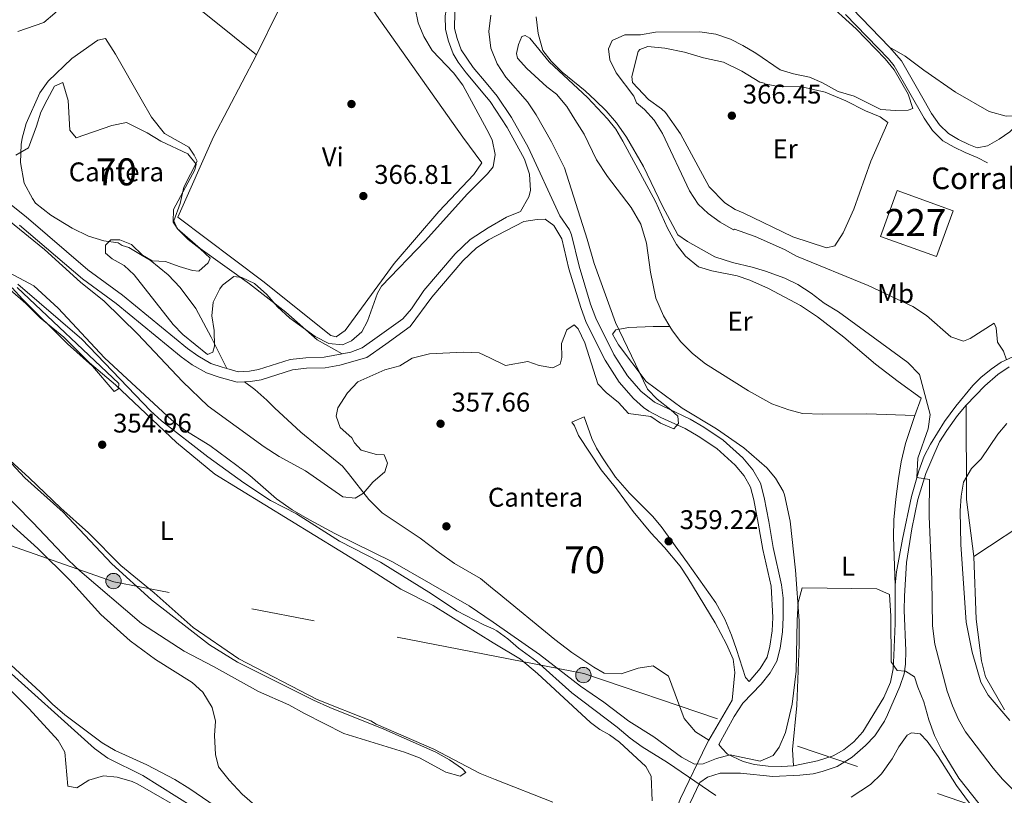
# Model space of a CAD drawing. Extents: x 560059 to 566955, y 696513 to 701201.
# Drawn here: x 565094 to 565459, y 700525 to 700813 of the extents above; entities that cross this region are included whole.
import ezdxf
from ezdxf.enums import TextEntityAlignment as Align

# ---------------------------------------------------------------- set-up
doc = ezdxf.new("R2010")
doc.units = 0
doc.header["$MEASUREMENT"] = 0
doc.linetypes.add('DGN Style 3', pattern=[109.524996, 78.23214, -31.292856])
doc.linetypes.add('DGN Style 7', pattern=[156.46428, 70.40892600000001, -31.292856, 23.469642, -31.292856])
for name, color, linetype in [('Nivel 11', 7, 'Continuous'), ('Nivel 15', 7, 'Continuous'), ('Nivel 17', 7, 'Continuous'), ('Nivel 21', 7, 'Continuous'), ('Nivel 32', 7, 'Continuous'), ('Nivel 36', 7, 'Continuous'), ('Nivel 37', 7, 'Continuous'), ('Nivel 41', 7, 'Continuous'), ('Nivel 44', 7, 'Continuous'), ('Nivel 48', 7, 'Continuous'), ('Nivel 5', 7, 'Continuous'), ('Nivel 52', 7, 'Continuous'), ('Nivel 57', 7, 'Continuous'), ('Nivel 7', 7, 'Continuous')]:
    doc.layers.add(name, color=color, linetype=linetype)
doc.styles.add('Style-arial', font='arial.shx', dxfattribs={"bigfont": 'arialbig.shx'})
doc.styles.add('Style-arialn', font='arialn.shx', dxfattribs={"bigfont": 'arialnbig.shx'})

# ---------------------------------------------------------------- blocks, each defined once
blk = doc.blocks.new('5PERFI_2')
at = {"layer": 'Nivel 17', "linetype": 'Continuous', "lineweight": 0}
h = blk.add_hatch(color=7, dxfattribs=at)
edge = h.paths.add_edge_path()
edge.add_arc((0, 0), 1.559999999766158, 315.0000000018422, 675.0000000018422)
blk = doc.blocks.new('5PATER')
at = {"layer": 'Nivel 7', "linetype": 'Continuous', "lineweight": 0}
h = blk.add_hatch(color=53, dxfattribs=at)
edge = h.paths.add_edge_path()
edge.add_ellipse((0, 0), major_axis=(-1.095731442945027, -1.110710700472634), ratio=0.9994222409660316, start_angle=0, end_angle=360)
blk = doc.blocks.new('5PELE')
at = {"layer": 'Nivel 32', "linetype": 'Continuous', "lineweight": 0}
h = blk.add_hatch(color=9, dxfattribs=at)
edge = h.paths.add_edge_path()
edge.add_arc((-0.0002000001259148121, 0), 2.85, 0, 360)
at = {"layer": 'Nivel 32', "color": 8, "linetype": 'Continuous', "lineweight": 0}
blk.add_circle((-0.0002000001259148121, 0), 2.85, dxfattribs=at)

msp = doc.modelspace()

# ---------------------------------------------------------------- linework, layer by layer
at = {"layer": 'Nivel 11', "color": 142, "linetype": 'DGN Style 3', "lineweight": 13}
for points in [[(565093.8, 700714.6400000001, 354.8), (565117.48, 700694.24, 354.62), (565142.8400000001, 700667.6799999999, 354.62), (565146.9199999999, 700664, 354.62), (565164.1599999999, 700650.72, 354.62), (565177.44, 700641.04, 354.62), (565187.28, 700634.56, 354.62), (565196.9199999999, 700629.6000000001, 354.38), (565212.8400000001, 700619.44, 354.32), (565228.0800000001, 700611.6799999999, 354.29), (565247, 700599.9199999999, 353.84), (565256.3600000001, 700593.6799999999, 353.78), (565266.3600000001, 700588.48, 353.78), (565269.783, 700586.952, 353.567), (565271.2, 700586.3200000001, 353.48), (565275.24, 700583.3600000001, 353.45), (565279.1599999999, 700579.8400000001, 353.48), (565285.9199999999, 700574.8800000001, 353.45), (565298.96, 700563.28, 353.18), (565315.6799999999, 700550.56, 352.82), (565320.6000000001, 700546.48, 352.7), (565324.96, 700543.28, 352.76), (565334.3999999999, 700537.52, 352.7), (565352.28, 700525.28, 352.52)], [(565080.8800000001, 700579.76, 354.47), (565122.165, 700542.7110000001, 353.997), (565127.0800000001, 700539.098, 353.992), (565140.007, 700532.7520000001, 353.832), (565159.0050000001, 700520.8330000001, 353.79), (565173.5519999999, 700509.844, 353.75), (565187.8400000001, 700497.44, 353.63), (565193.04, 700493.8400000001, 353.63), (565197.514, 700491.611, 353.556), (565203.6799999999, 700489.44, 353.55), (565209.8800000001, 700488.0800000001, 353.51), (565217.2, 700487.9199999999, 353.39), (565223.1599999999, 700488.6400000001, 353.35), (565228.02, 700489.814, 353.31), (565233.44, 700493.52, 353.19), (565244.04, 700499.28, 352.79), (565260.24, 700509.6799999999, 352.63), (565265.24, 700512.24, 352.59), (565270.717, 700513.138, 352.632), (565282.24, 700511.76, 352.71), (565289.3600000001, 700510.24, 352.79), (565302.6399999999, 700506.3999999999, 352.75), (565308.1200000001, 700504.3200000001, 352.87), (565313.56, 700502.3200000001, 352.55)]]:
    msp.add_polyline3d(points, dxfattribs=at)
at = {"layer": 'Nivel 15', "color": 1, "linetype": 'Continuous', "lineweight": 0}
msp.add_polyline3d([(565419.3999999999, 700749.28, 370.33), (565440.1200000001, 700741.8400000001, 370.42), (565434.0179999999, 700724.848, 370.21), (565413.298, 700732.287, 370.21), (565419.3999999999, 700749.28, 370.33)], dxfattribs=at)
at = {"layer": 'Nivel 21', "color": 7, "linetype": 'Continuous', "lineweight": 0, "extrusion": (-0.02283514006431257, -0.03913610464163568, 0.9989729334129741), "elevation": -39970.92021994546, "flags": 128}
msp.add_lwpolyline([(135254.9206375803, 889113.9450162835), (135254.9206375803, 889096.840966763)], dxfattribs=at)
at = {"layer": 'Nivel 21', "color": 7, "linetype": 'Continuous', "lineweight": 0}
for points in [[(565290.949, 700842.2749999999, 362.71), (565284.635, 700840.125, 362.122), (565271.527, 700836.382, 362.02), (565266.436, 700834.1240000001, 362.232), (565261.558, 700831.077, 362.2), (565258.4890000001, 700828.146, 362.26), (565256.28, 700825.385, 362.29), (565254.592, 700822.4909999999, 362.38), (565252.369, 700815.9569999999, 362.62), (565252.033, 700813.9880000001, 362.64), (565252.1359999999, 700808.9839999999, 362.65), (565253.2990000001, 700804.6100000001, 362.65), (565255.0120000001, 700799.9240000001, 362.83), (565256.8189999999, 700796.895, 362.918), (565259.814, 700792.892, 362.98), (565267.2919999999, 700783.9580000001, 362.852), (565268.645, 700782.3430000001, 362.83), (565275.0079999999, 700772.6540000001, 362.615), (565281.3999999999, 700760.8800000001, 362.184), (565283.28, 700755.3600000001, 362.14), (565283.6000000001, 700749.28, 361.992)], [(565402.73, 700816.74, 365.714), (565416.632, 700802.3700000001, 365.363), (565421.071, 700797.3230000001, 365.23), (565429.4450000001, 700782.648, 365.347), (565432.186, 700777.8330000001, 365.71), (565435.084, 700773.6499999999, 366.16), (565438.4029999999, 700770.3999999999, 366.34), (565442.112, 700768.26, 366.4), (565445.933, 700766.369, 366.88), (565449.0360000001, 700765.1499999999, 366.88), (565452.9199999999, 700765.8400000001, 366.79), (565457.2, 700768.3999999999, 366.61), (565461.2, 700771.04, 366.28), (565464.5630000001, 700774.6969999999, 365.696), (565469.3999999999, 700782.3999999999, 365.59), (565477.6799999999, 700796.24, 365.86), (565484.0800000001, 700806, 366.31), (565488.9070000001, 700814.7479999999, 365.848)], [(565094.395, 700736.521, 359.76), (565117.696, 700716.5630000001, 360.285), (565130.2, 700707.44, 360.98), (565154.2749999999, 700687.7150000001, 362.891), (565158.3389999999, 700684.8060000001, 363.24), (565163.6000000001, 700681.76, 363.68), (565168.281, 700680.175, 364.447), (565174.96, 700678.3200000001, 364.46), (565177.702, 700678.4469999999, 364.492)], [(565177.702, 700678.4469999999, 364.492), (565179.9539999999, 700678.5530000001, 364.519), (565183.8400000001, 700679.28, 364.58), (565195.48, 700682.96, 364.67), (565200.6799999999, 700683.52, 364.61), (565207.56, 700683.6799999999, 364.55), (565213.04, 700684.6400000001, 364.55), (565223, 700687.52, 364.28), (565230, 700692.3999999999, 364.13), (565239.0800000001, 700698.96, 363.32), (565247.1200000001, 700709.8400000001, 363.26), (565258.548, 700723.2509999999, 363.019), (565263.689, 700728.146, 363.122), (565267.962, 700730.9880000001, 363.169), (565268.04, 700731.04, 363.17), (565281.1200000001, 700737.8400000001, 362.45), (565286.054, 700738.611, 362.192), (565289.0800000001, 700738.72, 362.12), (565292.3200000001, 700736.3200000001, 361.73), (565295.2, 700731.44, 361.61), (565297.8400000001, 700720.3200000001, 361.52), (565302.2110000001, 700705.97, 361.707), (565304.28, 700700.48, 361.73), (565311.24, 700686.48, 361.46), (565316.48, 700678.3999999999, 361.4), (565321.76, 700672.3200000001, 361.28), (565325.4879999999, 700668.9750000001, 361.128), (565327.48, 700667.6000000001, 361.01), (565331.896, 700665.2960000001, 360.508), (565340.9199999999, 700661.192, 359.172), (565345.777, 700658.3570000001, 358.778), (565352.6399999999, 700653.76, 358.52), (565359.48, 700647.6000000001, 358.61), (565362.8, 700643.6799999999, 358.61), (565365.1200000001, 700639.52, 358.7), (565366.3999999999, 700634.8, 359.18), (565368, 700626.0800000001, 358.85), (565369.72, 700616.3999999999, 359.3), (565372.72, 700602.8, 358.16), (565373.3600000001, 700591.2, 357.65), (565373.1200000001, 700586.24, 357.44), (565372.3200000001, 700580.6400000001, 357.17), (565371.24, 700576.56, 357.02), (565368.682, 700572.264, 356.904), (565364.598, 700567.5449999999, 356.831), (565363.28, 700568.96, 357.19), (565359.8800000001, 700579.3600000001, 357.13), (565358.1200000001, 700584.72, 357.58), (565355.56, 700590.56, 357.91), (565352.28, 700596.6400000001, 358.09), (565341.771, 700611.476, 359.155), (565332, 700624.8800000001, 359.08), (565328.781, 700628.7010000001, 359.129), (565320.24, 700637.28, 359.56), (565315.1599999999, 700643.1200000001, 359.29), (565310.24, 700650.3200000001, 358.72), (565308.1200000001, 700653.9199999999, 358.81), (565306.3200000001, 700657.44, 358.33), (565303.52, 700665.52, 358.3), (565298.8800000001, 700663.6000000001, 358.3)], [(565462.548, 700687.828, 365.324), (565457.9199999999, 700685.76, 364.65), (565454.2339999999, 700683.2280000001, 364.226), (565450.3600000001, 700680.0800000001, 363.81), (565447.4909999999, 700677.1599999999, 363.332), (565441.1599999999, 700669.52, 362.16), (565436.983, 700663.7849999999, 361.731), (565431.7379999999, 700655.3929999999, 361.093), (565429.4650000001, 700650.9539999999, 360.72), (565427.395, 700645.561, 360.226), (565424.744, 700635.97, 359.207), (565421.381, 700620.243, 357.71), (565419.1259999999, 700608.129, 356.742), (565418.6799999999, 700603.2, 356.34), (565418.7039999999, 700588.953, 355.928), (565418.2520000001, 700577.1640000001, 355.59), (565417.9210000001, 700572.186, 355.117), (565416.9199999999, 700567.28, 354.78), (565414.4410000001, 700561.6240000001, 354.794), (565406.719, 700548.9029999999, 354.75), (565403.3600000001, 700545.2, 354.78), (565399.72, 700542.1599999999, 354.78), (565395.72, 700540, 354.87), (565389.9199999999, 700538.1599999999, 354.96), (565381.0800000001, 700536.3200000001, 354.99), (565376.612, 700535.967, 354.999), (565371.592, 700536.105, 355.009), (565366.6000000001, 700536.72, 355.02), (565362.3600000001, 700537.8400000001, 355.05), (565356.56, 700540.6400000001, 355.47), (565354.48, 700542.8, 355.59)], [(565349.6740000001, 700545.773, 355.917), (565348.9199999999, 700544.48, 355.85), (565339.24, 700524.1599999999, 355.19), (565337.3859999999, 700519.527, 355.099), (565335.942, 700514.7320000001, 355.011), (565334.5260000001, 700508.038, 354.897), (565334.135, 700499.7990000001, 354.902), (565334.7790000001, 700492.7150000001, 354.922), (565336.756, 700485.78, 354.905), (565338.7010000001, 700481.1780000001, 354.891), (565345.4010000001, 700467.244, 354.875), (565350.0560000001, 700458.413, 354.872), (565364.524, 700435.1980000001, 354.62), (565387.4720000001, 700400.2339999999, 354.457), (565394.7919999999, 700389.2860000001, 354.423), (565400.8300000001, 700381.3130000001, 354.381), (565407.8389999999, 700373.824, 354.289), (565423.48, 700357.8400000001, 353.66), (565433.1599999999, 700347.1200000001, 353.54), (565436.027, 700343.037, 353.585), (565441.3629999999, 700333.4610000001, 353.691), (565442.9199999999, 700330, 353.63)]]:
    msp.add_polyline3d(points, dxfattribs=at)
at = {"layer": 'Nivel 21', "color": 7, "linetype": 'DGN Style 3', "lineweight": 0}
for points in [[(565354.48, 700542.8, 355.59), (565353.3759999999, 700544.166, 355.978), (565359.094, 700554.5249999999, 356.513), (565362.2450000001, 700559.497, 356.692), (565369.038, 700566.5290000001, 356.87), (565372.3829999999, 700570.696, 356.916), (565374.869, 700575.034, 357.02), (565376.1470000001, 700579.862, 357.17), (565377.0050000001, 700585.869, 357.44), (565377.263, 700591.213, 357.65), (565377.148, 700598.344, 357.945), (565376.595, 700603.3300000001, 358.16), (565373.544, 700617.1610000001, 359.3), (565371.8360000001, 700626.7720000001, 358.85), (565370.2050000001, 700635.663, 359.18), (565368.757, 700641.0009999999, 358.7), (565366.02, 700645.9099999999, 358.61), (565362.284, 700650.3200000001, 358.61), (565355.041, 700656.8430000001, 358.52), (565347.8459999999, 700661.663, 358.778), (565342.7139999999, 700664.658, 359.172), (565329.496, 700670.9450000001, 361.01), (565324.544, 700675.0590000001, 361.28), (565319.602, 700680.75, 361.4), (565314.5249999999, 700688.605, 361.462), (565307.858, 700702.0390000001, 361.73), (565305.9029999999, 700707.226, 361.707), (565301.605, 700721.3389999999, 361.52), (565298.8570000001, 700732.913, 361.61), (565298.125, 700734.8019999999, 361.634), (565294.4439999999, 700739.952, 362.12), (565282.7320000001, 700765.371, 362.469), (565276.642, 700776.324, 362.649), (565271.28, 700784.3200000001, 362.83), (565267.226, 700789.1610000001, 362.898), (565262.44, 700794.8800000001, 362.98), (565257.96, 700801.44, 362.83), (565256.44, 700805.6000000001, 362.65), (565255.44, 700809.3600000001, 362.65), (565255.6399999999, 700815.3600000001, 362.62)], [(565400.297, 700814.5260000001, 365.714), (565416.1680000001, 700798.0689999999, 365.31), (565418.3600000001, 700795.44, 365.23), (565424.1200000001, 700785.3600000001, 365.17), (565429.3999999999, 700776.0800000001, 365.71), (565432.56, 700771.52, 366.16), (565436.3999999999, 700767.76, 366.34), (565440.56, 700765.3600000001, 366.4), (565444.6000000001, 700763.3600000001, 366.88), (565449.0800000001, 700761.6000000001, 366.88), (565452.8489999999, 700759.604, 366.7)], [(565171.212, 700683.406, 364.45), (565169.4280000001, 700683.902, 364.447), (565165.217, 700685.328, 363.68), (565160.4550000001, 700688.085, 363.24), (565156.6470000001, 700690.811, 362.891), (565132.5860000001, 700710.5249999999, 360.98), (565119.6470000001, 700720, 360.266), (565096.8770000001, 700739.5279999999, 359.76), (565085.084, 700748.908, 359.75)], [(565283.6000000001, 700749.28, 361.992), (565282.96, 700747.04, 362.008), (565279.8870000001, 700741.5930000001, 362.45), (565274.6950000001, 700739.4040000001, 362.726), (565267.905, 700735.4580000001, 363.06), (565261.246, 700731.203, 363.122), (565255.712, 700725.9340000001, 363.019), (565244.064, 700712.2650000001, 363.26), (565239.5619999999, 700705.4950000001, 363.286), (565236.3049999999, 700701.764, 363.32), (565227.743, 700695.5789999999, 364.13), (565221.298, 700691.0860000001, 364.28), (565217.1030000001, 700689.423, 364.42), (565213.831, 700688.8119999999, 364.462)], [(565213.831, 700688.8119999999, 364.462), (565207.176, 700687.5700000001, 364.55), (565200.425, 700687.413, 364.61), (565194.675, 700686.794, 364.67), (565182.8899999999, 700683.068, 364.58), (565179.5020000001, 700682.4340000001, 364.519), (565175.4010000001, 700682.243, 364.46), (565171.212, 700683.406, 364.45)], [(565460.8800000001, 700684, 364.75), (565456.7490000001, 700681.1529999999, 364.203), (565451.9199999999, 700677.04, 363.52), (565444.967, 700669.7960000001, 363.109), (565441.7760000001, 700666.004, 362.815), (565437.76, 700660.48, 361.48), (565435.165, 700656.2450000001, 360.885), (565432.977, 700651.5020000001, 360.126), (565430.04, 700644.48, 359.86), (565427.0560000001, 700634.959, 359.048), (565424.8049999999, 700624.041, 358.282), (565422.943, 700611.5519999999, 357.286), (565422.128, 700599.115, 356.271), (565422.04, 700593.9199999999, 356.08), (565422.6799999999, 700578.8800000001, 355.33), (565422.5320000001, 700573.8910000001, 355.356), (565421.96, 700570.3999999999, 355.39), (565420.4299999999, 700565.612, 355.431), (565415.8899999999, 700555.21, 355.408), (565414.6799999999, 700552.8, 355.36), (565411.1599999999, 700547.44, 355.33), (565407.719, 700543.814, 355.188), (565402.72, 700539.52, 355.18), (565397.24, 700536.0800000001, 355.06), (565391.6799999999, 700534.1599999999, 355.03), (565388.3200000001, 700533.3600000001, 354.88), (565383.3459999999, 700532.7890000001, 354.873), (565373.4369999999, 700532.2760000001, 355.091), (565361.3600000001, 700533.6000000001, 355.15), (565353.9199999999, 700533.6000000001, 355.18), (565349.149, 700532.101, 355.025), (565346.283, 700530.041, 355.672), (565342.8130000001, 700522.595, 355.19)], [(565298.8800000001, 700663.6000000001, 358.3), (565299.96, 700662.1599999999, 358.39), (565301.3999999999, 700658.6400000001, 358.39), (565309.8, 700645.8400000001, 358.81), (565315.48, 700638.8, 359.02), (565321.6000000001, 700630.3999999999, 358.93), (565328.1599999999, 700622.56, 358.81), (565333.24, 700617.1200000001, 359.17), (565339.04, 700610.24, 359.14), (565341.96, 700605.8400000001, 359.14), (565352.0800000001, 700589.28, 358.24), (565356.264, 700581.281, 357.283), (565358.6399999999, 700575.76, 357.25), (565359.2479999999, 700570.783, 357.133), (565358.2849999999, 700560.531, 356.692)]]:
    msp.add_polyline3d(points, dxfattribs=at)
at = {"layer": 'Nivel 32', "color": 6, "linetype": 'DGN Style 7', "lineweight": 0}
msp.add_polyline3d([(566903.744, 700076.101, 365.336), (566734.0120000001, 700126.4029999999, 366.803), (566559.034, 700181.334, 363.886), (566393.3759999999, 700231.4709999999, 364.177), (566220.558, 700283.9610000001, 363.744), (566035.6429999999, 700341.1410000001, 364.194), (565851.963, 700394.865, 365.041), (565673.2820000001, 700450.2550000001, 365.221), (565501.081, 700503.362, 363.755), (565303.328, 700570.4850000001, 355.313), (565129.2760000001, 700604.449, 355.012), (564858.138, 700699.3600000001, 356.626)], dxfattribs=at)
at = {"layer": 'Nivel 36', "color": 92, "linetype": 'Continuous', "lineweight": 0, "extrusion": (0.7435269072623644, -0.3584066828420379, 0.5645461786878292), "elevation": 169264.0662937524, "flags": 128}
msp.add_lwpolyline([(876698.7158982577, -115326.1697453618), (876735.1378188164, -115326.5332048484), (876751.2809160659, -115325.8062858754)], dxfattribs=at)
at = {"layer": 'Nivel 36', "color": 92, "linetype": 'Continuous', "lineweight": 0, "extrusion": (0.4530057810968447, 0.07807089895703714, 0.8880825958371652), "elevation": 311174.2305721703, "flags": 128}
msp.add_lwpolyline([(594457.760237084, -600380.6085327759), (594423.3187067795, -600374.1453960547), (594402.0571639629, -600373.0359380515)], dxfattribs=at)
at = {"layer": 'Nivel 36', "color": 92, "linetype": 'Continuous', "lineweight": 0, "extrusion": (-0.3215855951306524, 0.4737223367095909, 0.8198596542743576), "elevation": 150357.0725904348, "flags": 128}
msp.add_lwpolyline([(-861339.6665467471, -214657.2131785436), (-861367.0771918977, -214656.68922014), (-861383.6573067941, -214655.815956134)], dxfattribs=at)
at = {"layer": 'Nivel 36', "color": 92, "linetype": 'Continuous', "lineweight": 0}
for points in [[(565136.6000000001, 700927.28, 367.02), (565132.56, 700919.44, 366.87), (565127.96, 700912.96, 366.87), (565125.4539999999, 700909.7239999999, 366.971), (565119.04, 700901.44, 367.23), (565116.2, 700895.52, 367.35), (565115.72, 700891.8400000001, 367.35), (565115.8800000001, 700887.1200000001, 367.23), (565116.72, 700881.8400000001, 367.2), (565123.44, 700859.76, 366.69), (565130.6000000001, 700840.96, 366.57), (565165.8, 700812.72, 367.26), (565182.1599999999, 700799.6000000001, 366.99)], [(565182.1599999999, 700799.6000000001, 366.99), (565166.24, 700769.2, 366.78), (565153, 700739.44, 367.11), (565184.52, 700715.76, 366.96), (565209.6799999999, 700695.6799999999, 366.87), (565211.6000000001, 700695.1200000001, 366.84), (565215, 700697.44, 366.72), (565233.1200000001, 700722.3200000001, 366.18), (565249.6799999999, 700741.6000000001, 366.15), (565262.6799999999, 700755.28, 366.42), (565265.56, 700759.6000000001, 366.63), (565258.52, 700769.1200000001, 367.41), (565226.56, 700814.24, 367.17), (565204.8, 700847.04, 367.29)], [(565335.196, 700699.0090000001, 357.507), (565332.8400000001, 700702.8800000001, 357.55), (565330, 700709.44, 357.64), (565328.1200000001, 700719.1200000001, 357.91), (565326.56, 700729.8400000001, 358.69), (565324.52, 700736.8800000001, 358.75), (565320.8800000001, 700743.04, 358.9), (565312.1599999999, 700754.48, 359.38), (565308.04, 700760.72, 359.29), (565303.48, 700770.1599999999, 359.26), (565300.0800000001, 700775.6799999999, 360.34), (565297.0800000001, 700780.48, 360.07), (565293.24, 700784.96, 359.98), (565289.6399999999, 700787.6799999999, 359.77), (565282.28, 700794.56, 359.68), (565278.76, 700798.3200000001, 359.92), (565278.48, 700800.0800000001, 359.92), (565279.24, 700803.44, 359.92), (565280.44, 700806.3200000001, 360.07), (565281.6799999999, 700806.72, 360.13), (565283.44, 700805.76, 360.16), (565290.56, 700797.04, 360.07), (565304.6799999999, 700783.76, 359.86), (565312.1200000001, 700775.8400000001, 359.86), (565315.24, 700772, 359.68), (565317.8400000001, 700767.6000000001, 359.62), (565329.9199999999, 700745.28, 358.96), (565334.3999999999, 700735.3600000001, 358.75), (565337.6399999999, 700729.3600000001, 358.6), (565341.0800000001, 700725.04, 358.6), (565345.8800000001, 700721.1200000001, 358.51), (565350.8400000001, 700719.6000000001, 358.39), (565360.1200000001, 700717.6799999999, 358.39), (565364.8, 700716.1599999999, 358.39), (565371.72, 700713.04, 358.45), (565383.6000000001, 700706.8, 358.54), (565389.8800000001, 700702.56, 358.51), (565399.72, 700695.04, 358.33), (565411.3600000001, 700684.96, 357.94), (565419.8400000001, 700678.56, 358.06), (565428.28, 700672.48, 358.9), (565425.9199999999, 700666, 358.36)], [(565323.56, 700800.8, 366.03), (565324.0800000001, 700801.6000000001, 366.03), (565327.04, 700802.72, 366.15), (565333.3600000001, 700802, 366.3), (565340.6799999999, 700800.56, 366.54), (565347.6799999999, 700798.48, 366.51), (565355.1599999999, 700796.8800000001, 366.48), (565361.8400000001, 700793.52, 366.6), (565368.6000000001, 700789.44, 366.48), (565370.1200000001, 700789.1200000001, 366.45), (565370.3200000001, 700788.8800000001, 366.45), (565375.44, 700787.8400000001, 366.48), (565384.1599999999, 700787.76, 366.09), (565392.76, 700785.76, 365.82), (565400.3600000001, 700782.56, 365.82), (565407.6799999999, 700778.8, 365.91), (565413.1599999999, 700776.6400000001, 365.94), (565415.9199999999, 700774.56, 366.24), (565409.72, 700760.1599999999, 366.6), (565403.3999999999, 700742.48, 366.78), (565399.48, 700733.6000000001, 366.75), (565396.3600000001, 700728.8, 366.87), (565393.2, 700728.0800000001, 366.84), (565380.8, 700732.1599999999, 366.87), (565362.3999999999, 700741.04, 366.57), (565359.3999999999, 700742.24, 366.66), (565355.56, 700744.8, 366.66), (565349.8, 700750.72, 366.69), (565339.2, 700770.3200000001, 366.48), (565333.6799999999, 700778.24, 366.3), (565332.1599999999, 700779.6000000001, 365.88), (565327.28, 700783.04, 365.7), (565321.3600000001, 700789.3600000001, 366.15), (565321.1200000001, 700791.52, 366.06), (565323.56, 700800.8, 366.03)], [(565416.632, 700802.3700000001, 365.363), (565422.3600000001, 700799.04, 365.15), (565429.3600000001, 700793.8400000001, 365.66), (565441, 700785.76, 365.42), (565453.56, 700778.6400000001, 365.66), (565459.8, 700776.8800000001, 365.54), (565465.997, 700776.9809999999, 365.664)], [(565072.44, 700728.6400000001, 355.92), (565096.76, 700707.44, 355.89), (565102, 700702.1599999999, 355.89), (565110.76, 700694.96, 355.89), (565120.3600000001, 700685.52, 355.89), (565129.8800000001, 700677.3600000001, 355.89), (565152.56, 700656, 355.65), (565166.76, 700644.24, 355.14), (565222.3200000001, 700610.24, 355.05), (565235.6399999999, 700601.76, 355.02), (565247.56, 700595.6000000001, 355.05), (565269.848, 700581.818, 355.002), (565279.8800000001, 700575.76, 354.99), (565286.2, 700570.48, 354.9), (565305.8800000001, 700552.3200000001, 354.78), (565309.28, 700549.6799999999, 354.78), (565312.8400000001, 700547.76, 354.78), (565316.6000000001, 700545.04, 354.72), (565326.3600000001, 700536.0800000001, 354.36), (565328.3200000001, 700532.3999999999, 354.45), (565328.6399999999, 700523.28, 354.48)], [(565335.196, 700699.0090000001, 357.507), (565329.04, 700698.96, 358.71), (565320.0800000001, 700698.56, 359.94), (565315.24, 700697.76, 359.88), (565313.96, 700696.1599999999, 359.88), (565316.28, 700692.1599999999, 359.82), (565326.48, 700678.56, 359.01), (565339.8400000001, 700668.72, 358.41), (565352.52, 700661.1200000001, 357.87), (565362.6799999999, 700654.0800000001, 357.03), (565371.1599999999, 700646.6400000001, 356.82), (565374.3999999999, 700642.8, 356.52), (565377.1599999999, 700638, 356.43), (565377.6399999999, 700636.6400000001, 356.37), (565379.76, 700626.8800000001, 356.25), (565381.8, 700608.72, 356.04), (565383.0800000001, 700589.9199999999, 355.38), (565383.1200000001, 700581.04, 355.23), (565382.3200000001, 700558.6400000001, 355.17), (565380.6799999999, 700542.3200000001, 355.05), (565381.0800000001, 700536.3200000001, 354.99)], [(565425.9199999999, 700666, 358.36), (565408.2, 700666.6400000001, 357.28), (565391.6399999999, 700666.56, 357.22), (565384.3999999999, 700666.72, 356.98), (565379.3600000001, 700668.0800000001, 356.77), (565373.04, 700670.3200000001, 356.86), (565364.3999999999, 700675.1200000001, 356.95), (565348.44, 700685.2, 357.34), (565343.6000000001, 700688.96, 357.34), (565339.3600000001, 700693.28, 357.37), (565336.2, 700697.3600000001, 357.49), (565335.196, 700699.0090000001, 357.507)], [(565425.9199999999, 700666, 358.36), (565422.52, 700655.6000000001, 357.82), (565420.96, 700648.8800000001, 357.46), (565419.9199999999, 700642.6400000001, 357.4), (565418.96, 700635.04, 356.86), (565418.24, 700627.3600000001, 356.71), (565418.1200000001, 700621.1200000001, 356.38), (565418.6799999999, 700603.2, 356.34)], [(565270.487, 700531.2579999999, 354.48), (565264.96, 700533.44, 354.48), (565247.8, 700542.3999999999, 354.57), (565226.44, 700551.6799999999, 354.6), (565224.48, 700552.8800000001, 354.6), (565204.56, 700560.8, 354.6), (565175.6399999999, 700575.8400000001, 354.51), (565158.6399999999, 700587.52, 354.42), (565144.2, 700600.3200000001, 354.42), (565131.96, 700610.48, 354.42), (565119.9199999999, 700622.56, 354.42), (565109.6399999999, 700631.6799999999, 354.45), (565097.96, 700642.96, 354.51), (565086.6799999999, 700653.04, 355.02)], [(565447.8, 700613.76, 366.59), (565448.6399999999, 700590.56, 365.99), (565450.6799999999, 700575.1200000001, 365.9), (565452.0800000001, 700569.2, 366.08), (565459.1200000001, 700557.04, 366.02)], [(565402.3600000001, 700524.6400000001, 353.9), (565409.52, 700529.3600000001, 353.87), (565413.6799999999, 700533.3600000001, 353.93), (565417.52, 700538.8800000001, 354.26), (565420, 700543.28, 354.32), (565423.1599999999, 700547.6799999999, 354.44), (565424.76, 700548.48, 354.41), (565427.9199999999, 700548.1599999999, 354.41), (565430.48, 700545.3600000001, 354.38), (565434.56, 700539.76, 354.35), (565441.44, 700528.96, 354.11), (565454.1599999999, 700511.6799999999, 354.02)], [(565291.9199999999, 700522.8, 354.48), (565270.487, 700531.2579999999, 354.48)]]:
    msp.add_polyline3d(points, dxfattribs=at)
at = {"layer": 'Nivel 36', "color": 7, "linetype": 'DGN Style 3', "lineweight": 0}
for points in [[(565213.831, 700688.8119999999, 364.462), (565204.6399999999, 700694, 365.15), (565193.04, 700704.24, 365.36), (565179.6000000001, 700714.72, 365.27), (565161.24, 700727.8400000001, 365.33), (565152.76, 700735.28, 365.36), (565151.56, 700738.1599999999, 367.37), (565153.9199999999, 700744.56, 367.28), (565155.24, 700750.56, 367.22), (565160.2, 700760.24, 366.71), (565159.0800000001, 700762.3999999999, 366.98), (565157.04, 700765.3600000001, 367.16), (565148.0800000001, 700770.48, 367.13), (565143.24, 700776.48, 366.95), (565139.48, 700783.2, 366.56), (565129.9199999999, 700799.8400000001, 366.83), (565126.28, 700805.6000000001, 366.83), (565123.3999999999, 700804.96, 366.83), (565113.8, 700798.24, 366.71), (565105.04, 700789.8400000001, 366.65), (565101.9199999999, 700785.52, 366.83), (565096.8800000001, 700774.1599999999, 366.11), (565095.3600000001, 700768.72, 365.75), (565095, 700766.3999999999, 365.39), (565094.76, 700759.76, 364.1), (565096.1200000001, 700752.0800000001, 364.04), (565099.2, 700746.3200000001, 363.23), (565100.3600000001, 700744.6400000001, 363.26), (565106, 700740.1599999999, 363.2), (565113.8400000001, 700735.44, 363.05), (565119.96, 700732.48, 363.17), (565125.6399999999, 700730.6400000001, 363.5), (565130.8800000001, 700729.9199999999, 364.01), (565132.44, 700728.96, 364.07), (565134.8400000001, 700728.24, 364.43), (565139.8400000001, 700725.28, 365.45), (565142.76, 700723.52, 365.63), (565149.48, 700718.1599999999, 365.81), (565153.8800000001, 700713.44, 366.08), (565159.72, 700705.6799999999, 365.78), (565165.3600000001, 700694.96, 364.94), (565171.212, 700683.406, 364.45)], [(565177.702, 700678.4469999999, 364.492), (565181.56, 700675.6799999999, 364.52), (565185.9199999999, 700671.6799999999, 364.22), (565188.8, 700668.8800000001, 364.49), (565198.6000000001, 700659.8400000001, 364.25), (565204.6000000001, 700654.8800000001, 363.65), (565214, 700647.28, 363.5), (565216.24, 700644.48, 363.02), (565223.72, 700634.8800000001, 359.54), (565228.72, 700630, 359.75), (565242.8, 700620.6400000001, 359.39), (565249.9199999999, 700615.1200000001, 359.54), (565255.52, 700611.2, 359.48), (565265.0800000001, 700605.6799999999, 359.3), (565269.5930000001, 700601.987, 359.453), (565271.24, 700600.6400000001, 359.51), (565292.6000000001, 700583.04, 358.82), (565298.9199999999, 700578.24, 359.18), (565307.0800000001, 700572.8, 358.37), (565310.9199999999, 700570.6400000001, 358.67), (565317.1599999999, 700570.3999999999, 358.61), (565323.48, 700572.48, 358.22), (565329.04, 700573.3600000001, 358.19), (565334.72, 700569.44, 357.8), (565340.52, 700553.8400000001, 356.57), (565344.72, 700548.8800000001, 356.54), (565349.6740000001, 700545.773, 355.917)]]:
    msp.add_polyline3d(points, dxfattribs=at)
at = {"layer": 'Nivel 5', "color": 30, "linetype": 'Continuous', "lineweight": 0, "flags": 128}
for points, elevation in [([(565124.1200000001, 700835.3600000001), (565122.56, 700830.3999999999), (565120.1599999999, 700825.76), (565115.96, 700821.9199999999), (565110.96, 700818.56), (565107.44, 700814.96), (565103.3600000001, 700811.52), (565093.72, 700808.1599999999)], 365), ([(565092.96, 700762.48), (565097.6799999999, 700765.1200000001), (565100.72, 700773.1200000001), (565102.3200000001, 700778.3200000001), (565104.6000000001, 700782.96), (565107.3999999999, 700787.9199999999), (565110.3999999999, 700789.3600000001), (565112.3600000001, 700782.72), (565112.96, 700771.6799999999), (565115.3600000001, 700768.8800000001), (565128.52, 700773.44), (565134.04, 700774.48), (565141.6399999999, 700770.72), (565146.6799999999, 700767.6000000001), (565156.6799999999, 700762.96), (565159.8400000001, 700759.1200000001), (565159.3600000001, 700756.96), (565151.3600000001, 700742.3200000001), (565151.3200000001, 700737.6000000001), (565153.04, 700735.04), (565156.8, 700731.2), (565161.28, 700727.76), (565165.04, 700724.3200000001), (565164.24, 700722.56), (565160.76, 700719.44), (565158.48, 700719.76), (565153.52, 700721.2), (565148.48, 700723.04), (565143.48, 700723.28), (565139.8800000001, 700725.3600000001), (565135.8, 700729.3600000001), (565131.52, 700731.1200000001), (565128.2, 700731.1200000001), (565126.2, 700729.1200000001), (565126.24, 700726.0800000001), (565128.6399999999, 700724.0800000001), (565133.2, 700721.6000000001), (565136.8400000001, 700718.1599999999), (565151.28, 700699.6799999999), (565154.8800000001, 700696), (565164.04, 700688.6400000001), (565165.96, 700689.44), (565166.6399999999, 700691.6799999999), (565166.52, 700697.44), (565165.56, 700702.8800000001), (565166.0800000001, 700707.9199999999), (565168.6000000001, 700712.96), (565169.56, 700714.24), (565173.72, 700717.52), (565176.72, 700717.1200000001), (565181.3999999999, 700714.8800000001), (565185.9199999999, 700710.8), (565189.96, 700706.24), (565194.52, 700702), (565203.8800000001, 700695.28), (565208.96, 700692.72), (565213.96, 700692.24), (565217.3200000001, 700693.6799999999), (565221.2, 700696.96), (565223.28, 700700.96), (565226.9199999999, 700711.3600000001), (565228.44, 700713.9199999999), (565244.56, 700730.72), (565260.28, 700748.0800000001), (565267.6510000001, 700755.5530000001), (565269.8, 700758.1599999999), (565270.56, 700762.72), (565269.48, 700768.0800000001), (565267.4450000001, 700771.8640000001), (565258.6000000001, 700788.3200000001), (565255.0800000001, 700792.8800000001), (565247.24, 700801.1200000001), (565244.1200000001, 700806.3200000001), (565242.04, 700811.44), (565240.96, 700816.8)], 365), ([(565392.52, 700820), (565404.24, 700809.2), (565415, 700798.0800000001), (565418.3200000001, 700794), (565423.44, 700784.96), (565425.28, 700779.76), (565423.52, 700779.04), (565418.8400000001, 700778.96), (565413.3999999999, 700779.3600000001), (565403.56, 700784.24), (565397.6000000001, 700786), (565391.56, 700789.28), (565386.96, 700791.28), (565381.0800000001, 700792.48), (565376.0800000001, 700794.0800000001), (565367.0800000001, 700800.1599999999), (565362.3200000001, 700803.04), (565357.6399999999, 700805.3600000001), (565352.3200000001, 700807.28), (565346.3600000001, 700808.0800000001), (565329.96, 700807.9199999999), (565324.3200000001, 700807.04), (565318.52, 700806.96), (565313.8400000001, 700804.8800000001), (565312.52, 700801.8400000001), (565313.04, 700797.76), (565315.3200000001, 700792.96), (565321.8800000001, 700784.3200000001), (565322.9199999999, 700781.8400000001), (565325.8400000001, 700779.28), (565329.3999999999, 700775.44), (565332.52, 700770.3999999999), (565342.48, 700749.2), (565345.76, 700744.24), (565349.3999999999, 700740.8), (565353.8800000001, 700737.6000000001), (565358.8, 700734.72), (565359.1599999999, 700735.04), (565366.8800000001, 700732.3200000001), (565377.76, 700727.44), (565382.2, 700725.04), (565408.72, 700714.1599999999), (565425.28, 700706.3999999999), (565430.3200000001, 700703.04), (565439.3600000001, 700695.2), (565444, 700693.52), (565446.44, 700694.48), (565455.3600000001, 700700.1599999999), (565456.0800000001, 700698.48), (565456.6399999999, 700693.1200000001), (565458.8400000001, 700689.8400000001), (565459.9369999999, 700686.6610000001)], 365), ([(565218.3999999999, 700655.9199999999), (565217.3999999999, 700657.76), (565213.1200000001, 700661.6000000001), (565211.6399999999, 700665.76), (565212.3200000001, 700668.8800000001), (565215.8, 700674.3999999999), (565219.6799999999, 700678.48), (565229.6399999999, 700682.8800000001), (565235.28, 700684.3999999999), (565239.8, 700687.2), (565246.2, 700688.8), (565258.6799999999, 700689.52), (565264.6399999999, 700689.28), (565268.513, 700687.3740000001), (565274.3999999999, 700684.48), (565282.6799999999, 700686), (565286.8800000001, 700684.56), (565291.8400000001, 700683.6799999999), (565294.6000000001, 700684.96), (565295.24, 700687.44), (565295.1200000001, 700692.72), (565297.1200000001, 700697.76), (565299.76, 700699.6000000001), (565301.3200000001, 700698.0800000001), (565303.8, 700692.8800000001), (565308.6000000001, 700677.76), (565311.6399999999, 700674.56), (565316.28, 700670.8800000001), (565319.96, 700666.8), (565328.1599999999, 700665.6799999999), (565331.72, 700663.1200000001), (565336.76, 700661.1200000001), (565338.3999999999, 700663.04), (565338.1599999999, 700665.76), (565335.56, 700668.1599999999), (565330.48, 700672.0800000001), (565327, 700675.76), (565315.1599999999, 700700.3999999999), (565307.1599999999, 700722.3200000001), (565304.6399999999, 700731.28), (565296.28, 700757.76), (565291.3600000001, 700767.3600000001), (565285.72, 700777.3600000001), (565282.52, 700782.1599999999), (565274.48, 700791.28), (565271.24, 700796.24), (565269, 700802), (565268.2, 700808.24), (565268.9199999999, 700814.3200000001)], 360), ([(565285.76, 700813.6799999999), (565286.52, 700807.52), (565288.24, 700801.2), (565291.28, 700797.2), (565295.3999999999, 700793.1200000001), (565303.8800000001, 700786.24), (565307.72, 700782.72), (565311.6799999999, 700778.8), (565315.48, 700774.3999999999), (565319.1599999999, 700769.1200000001), (565325.44, 700758.24), (565332.56, 700743.52), (565338.24, 700732.96), (565341.8, 700730.3999999999), (565351.9199999999, 700724.72), (565358.44, 700722.6400000001), (565365.76, 700720.96), (565370.6799999999, 700719.44), (565377.8, 700716.8800000001), (565382.6799999999, 700714.56), (565387.56, 700711.3600000001), (565392.3600000001, 700707.6000000001), (565397.6799999999, 700704.3999999999), (565423.3999999999, 700685.6000000001), (565427.72, 700681.2), (565431.6399999999, 700666.3200000001), (565430.8800000001, 700661.04), (565427.0800000001, 700650.24), (565426.6869999999, 700643.0020000001), (565431.3999999999, 700642.3200000001), (565431.3200000001, 700628.56), (565432.24, 700605.28), (565432.52, 700588.0800000001), (565433.3600000001, 700581.3600000001), (565438, 700563.9199999999), (565439.8800000001, 700558.48), (565442.1200000001, 700553.44), (565444.76, 700548.8800000001), (565454.9199999999, 700535.3600000001), (565458.3999999999, 700531.28), (565462.24, 700527.52)], 360), ([(565077.1200000001, 700748.96), (565103.6799999999, 700727.44), (565116.9199999999, 700715.44), (565125.6799999999, 700708.3200000001), (565138.2, 700696.1599999999), (565154.8, 700678.56), (565164.28, 700669.52), (565185, 700654.3999999999), (565190.6000000001, 700650.8), (565200.28, 700645.52), (565214.1200000001, 700635.9199999999), (565218.6799999999, 700635.44), (565221.72, 700637.28), (565225.28, 700641.28), (565229.6799999999, 700645.2), (565230.6399999999, 700648.3999999999), (565229.44, 700651.44), (565226.56, 700651.52), (565220.96, 700653.2), (565218.3999999999, 700655.9199999999)], 360), ([(565085.0249999999, 700721.8459999999), (565099.72, 700714), (565108.72, 700705.76), (565125.9199999999, 700687.3600000001), (565150.76, 700664.3200000001), (565155.56, 700660.6400000001), (565164.8800000001, 700654.96), (565174.8400000001, 700647.52), (565179.6799999999, 700643.76), (565189.56, 700635.2), (565195.3999999999, 700631.1200000001), (565201.76, 700627.3600000001), (565211.2, 700622.3200000001), (565232.56, 700611.8400000001), (565260.9199999999, 700595.52), (565269.7520000001, 700589.423), (565287, 700577.52), (565302.1200000001, 700565.76), (565310.8400000001, 700559.8400000001), (565320.04, 700552.8), (565329.3600000001, 700547.04), (565339.52, 700539.52), (565344.3200000001, 700536.8800000001), (565347.6000000001, 700537.04), (565352.48, 700539.04), (565357.52, 700540.3200000001), (565368.72, 700538), (565373.48, 700540.1599999999), (565375.76, 700543.2), (565378.1200000001, 700548.56), (565380.48, 700559.1200000001), (565382, 700571.28), (565382.3600000001, 700590.1599999999), (565382.8, 700596.8), (565384.2, 700602.24), (565411.8800000001, 700601.8400000001), (565416.56, 700599.76), (565417.04, 700591.6799999999), (565417.2, 700574.8), (565419.48, 700571.52), (565422.52, 700571.28), (565425.8400000001, 700569.2), (565427.04, 700565.44), (565429.3600000001, 700559.9199999999), (565431.2, 700553.28), (565433.28, 700547.52), (565436.04, 700541.8400000001), (565442.24, 700531.6799999999), (565452.1599999999, 700519.2)], 355), ([(565091.6799999999, 700713.28), (565095.44, 700709.04), (565112.2, 700692.56), (565121.3999999999, 700684.24), (565129.48, 700674.96), (565131, 700675.8400000001), (565131.1200000001, 700677.8400000001), (565093.48, 700713.3600000001)], 355), ([(565460.04, 700663.04), (565456.72, 700659.04), (565450.48, 700650), (565446.96, 700646.3999999999), (565444, 700641.3600000001), (565443.0800000001, 700636.1599999999), (565442.8, 700630.72), (565443, 700618.24), (565445.04, 700589.52), (565447.24, 700578.3200000001), (565450.44, 700567.28), (565453.0800000001, 700562.48), (565461.2, 700553.04)], 365), ([(565194.0800000001, 700558.8800000001), (565199.9199999999, 700555.6000000001), (565214.44, 700548.24), (565236.96, 700541.3600000001), (565242.48, 700539.28), (565252.24, 700533.9199999999), (565257.6399999999, 700532.48), (565259.6799999999, 700533.8400000001), (565258.48, 700535.2), (565253.6399999999, 700538.48), (565248.6000000001, 700541.28), (565229.3600000001, 700549.8400000001), (565209.3600000001, 700557.8400000001), (565203.28, 700560.56), (565175.1599999999, 700574.72), (565164.8, 700581.1200000001), (565143.3200000001, 700597.76), (565128.6000000001, 700611.04), (565110.56, 700630.1599999999), (565096.3200000001, 700642.96), (565088.0800000001, 700651.8400000001)], 355), ([(565086.3999999999, 700639.44), (565099.3200000001, 700626.3999999999), (565112.48, 700612.48), (565116.6799999999, 700608.48), (565139.6000000001, 700589.04), (565155.3999999999, 700578.72), (565166.2, 700573.1200000001), (565182.8400000001, 700563.8400000001), (565194.0800000001, 700558.8800000001)], 355), ([(565181.52, 700521.76), (565176.8800000001, 700525.76), (565172.0800000001, 700530.96), (565168.04, 700535.9199999999), (565166.9199999999, 700540.48), (565166.6399999999, 700547.52), (565166.96, 700552.8), (565165.76, 700557.9199999999), (565162.24, 700563.52), (565158.3200000001, 700567.1200000001), (565144.72, 700575.6799999999), (565135.3600000001, 700582.56), (565124.48, 700592.3200000001), (565113.0800000001, 700605.04), (565101.2, 700616.72), (565083.1200000001, 700632.8800000001)], 355), ([(565088.24, 700576.3999999999), (565102.0800000001, 700563.6799999999), (565106.56, 700559.1200000001), (565111.2, 700555.1200000001), (565124.96, 700544.8), (565129.8400000001, 700542), (565141.48, 700536.6400000001), (565151.9199999999, 700531.2), (565157.48, 700527.76), (565166.8800000001, 700521.28)], 355), ([(565196.2, 700487.6799999999), (565190.9199999999, 700490.56), (565186.1200000001, 700493.6799999999), (565172.3200000001, 700506.24), (565158.76, 700517.6000000001), (565138.24, 700529.52), (565136.0800000001, 700530.48), (565130.52, 700532.0800000001), (565125.44, 700532.56), (565120, 700530.96), (565115.6399999999, 700528.0800000001), (565112.28, 700528.72), (565111.1200000001, 700541.3600000001), (565108.6799999999, 700545.6000000001), (565098, 700557.3600000001), (565083.76, 700571.52)], 355)]:
    msp.add_lwpolyline(points, dxfattribs=dict(at, elevation=elevation))
at = {"layer": 'Nivel 52', "color": 1, "linetype": 'Continuous', "lineweight": 0}
msp.add_3dface([(565419.3999999999, 700749.28, 370.33), (565413.298, 700732.287, 370.21), (565434.0179999999, 700724.848, 370.21), (565440.1200000001, 700741.8400000001, 370.42)], dxfattribs=at)
at = {"layer": 'Nivel 57', "color": 6, "linetype": 'Continuous', "lineweight": 0}
for points in [[(565213.831, 700688.8119999999, 364.462), (565204.6399999999, 700694, 365.15), (565193.04, 700704.24, 365.36), (565179.6000000001, 700714.72, 365.27), (565161.24, 700727.8400000001, 365.33), (565152.76, 700735.28, 365.36), (565151.56, 700738.1599999999, 367.37), (565153.9199999999, 700744.56, 367.28), (565155.24, 700750.56, 367.22), (565160.2, 700760.24, 366.71), (565159.0800000001, 700762.3999999999, 366.98), (565157.04, 700765.3600000001, 367.16), (565148.0800000001, 700770.48, 367.13), (565143.24, 700776.48, 366.95), (565139.48, 700783.2, 366.56), (565129.9199999999, 700799.8400000001, 366.83), (565126.28, 700805.6000000001, 366.83), (565123.3999999999, 700804.96, 366.83), (565113.8, 700798.24, 366.71), (565105.04, 700789.8400000001, 366.65), (565101.9199999999, 700785.52, 366.83), (565096.8800000001, 700774.1599999999, 366.11), (565095.3600000001, 700768.72, 365.75), (565095, 700766.3999999999, 365.39), (565094.76, 700759.76, 364.1), (565096.1200000001, 700752.0800000001, 364.04), (565099.2, 700746.3200000001, 363.23), (565100.3600000001, 700744.6400000001, 363.26), (565106, 700740.1599999999, 363.2), (565113.8400000001, 700735.44, 363.05), (565119.96, 700732.48, 363.17), (565125.6399999999, 700730.6400000001, 363.5), (565130.8800000001, 700729.9199999999, 364.01), (565132.44, 700728.96, 364.07), (565134.8400000001, 700728.24, 364.43), (565139.8400000001, 700725.28, 365.45), (565142.76, 700723.52, 365.63), (565149.48, 700718.1599999999, 365.81), (565153.8800000001, 700713.44, 366.08), (565159.72, 700705.6799999999, 365.78), (565165.3600000001, 700694.96, 364.94), (565171.212, 700683.406, 364.45), (565175.4010000001, 700682.243, 364.46), (565179.5020000001, 700682.4340000001, 364.519), (565182.8899999999, 700683.068, 364.58), (565194.675, 700686.794, 364.67), (565200.425, 700687.413, 364.61), (565207.176, 700687.5700000001, 364.55)], [(565358.2849999999, 700560.531, 356.692), (565359.2479999999, 700570.783, 357.133), (565358.6399999999, 700575.76, 357.25), (565356.264, 700581.281, 357.283), (565352.0800000001, 700589.28, 358.24), (565341.96, 700605.8400000001, 359.14), (565339.04, 700610.24, 359.14), (565333.24, 700617.1200000001, 359.17), (565328.1599999999, 700622.56, 358.81), (565321.6000000001, 700630.3999999999, 358.93), (565315.48, 700638.8, 359.02), (565309.8, 700645.8400000001, 358.81), (565301.3999999999, 700658.6400000001, 358.39), (565299.96, 700662.1599999999, 358.39), (565298.8800000001, 700663.6000000001, 358.3), (565303.52, 700665.52, 358.3), (565306.3200000001, 700657.44, 358.33), (565308.1200000001, 700653.9199999999, 358.81), (565310.24, 700650.3200000001, 358.72), (565315.1599999999, 700643.1200000001, 359.29), (565320.24, 700637.28, 359.56), (565328.781, 700628.7010000001, 359.129), (565332, 700624.8800000001, 359.08), (565341.771, 700611.476, 359.155), (565352.28, 700596.6400000001, 358.09), (565355.56, 700590.56, 357.91), (565358.1200000001, 700584.72, 357.58), (565359.8800000001, 700579.3600000001, 357.13), (565363.28, 700568.96, 357.19), (565364.598, 700567.5449999999, 356.831), (565368.682, 700572.264, 356.904), (565371.24, 700576.56, 357.02), (565372.3200000001, 700580.6400000001, 357.17), (565373.1200000001, 700586.24, 357.44), (565373.3600000001, 700591.2, 357.65), (565372.72, 700602.8, 358.16), (565369.72, 700616.3999999999, 359.3), (565368, 700626.0800000001, 358.85), (565366.3999999999, 700634.8, 359.18), (565365.1200000001, 700639.52, 358.7), (565362.8, 700643.6799999999, 358.61), (565359.48, 700647.6000000001, 358.61), (565352.6399999999, 700653.76, 358.52), (565345.777, 700658.3570000001, 358.778), (565340.9199999999, 700661.192, 359.172), (565331.896, 700665.2960000001, 360.508), (565327.48, 700667.6000000001, 361.01), (565325.4879999999, 700668.9750000001, 361.128), (565321.76, 700672.3200000001, 361.28), (565316.48, 700678.3999999999, 361.4), (565311.24, 700686.48, 361.46), (565304.28, 700700.48, 361.73), (565302.2110000001, 700705.97, 361.707), (565297.8400000001, 700720.3200000001, 361.52), (565295.2, 700731.44, 361.61), (565292.3200000001, 700736.3200000001, 361.73), (565289.0800000001, 700738.72, 362.12), (565286.054, 700738.611, 362.192), (565281.1200000001, 700737.8400000001, 362.45), (565268.04, 700731.04, 363.17), (565267.962, 700730.9880000001, 363.169), (565263.689, 700728.146, 363.122), (565258.548, 700723.2509999999, 363.019), (565247.1200000001, 700709.8400000001, 363.26), (565239.0800000001, 700698.96, 363.32), (565230, 700692.3999999999, 364.13), (565223, 700687.52, 364.28), (565213.04, 700684.6400000001, 364.55), (565207.56, 700683.6799999999, 364.55), (565200.6799999999, 700683.52, 364.61), (565195.48, 700682.96, 364.67), (565183.8400000001, 700679.28, 364.58), (565179.9539999999, 700678.5530000001, 364.519), (565177.702, 700678.4469999999, 364.492), (565181.56, 700675.6799999999, 364.52), (565185.9199999999, 700671.6799999999, 364.22), (565188.8, 700668.8800000001, 364.49), (565198.6000000001, 700659.8400000001, 364.25), (565204.6000000001, 700654.8800000001, 363.65), (565214, 700647.28, 363.5), (565216.24, 700644.48, 363.02), (565223.72, 700634.8800000001, 359.54), (565228.72, 700630, 359.75), (565242.8, 700620.6400000001, 359.39), (565249.9199999999, 700615.1200000001, 359.54), (565255.52, 700611.2, 359.48), (565265.0800000001, 700605.6799999999, 359.3), (565269.5930000001, 700601.987, 359.453), (565271.24, 700600.6400000001, 359.51), (565292.6000000001, 700583.04, 358.82), (565298.9199999999, 700578.24, 359.18), (565307.0800000001, 700572.8, 358.37), (565310.9199999999, 700570.6400000001, 358.67), (565317.1599999999, 700570.3999999999, 358.61), (565323.48, 700572.48, 358.22), (565329.04, 700573.3600000001, 358.19), (565334.72, 700569.44, 357.8), (565340.52, 700553.8400000001, 356.57), (565344.72, 700548.8800000001, 356.54), (565349.6740000001, 700545.773, 355.917)]]:
    msp.add_polyline3d(points, close=True, dxfattribs=at)

# ---------------------------------------------------------------- block references
at = {"layer": 'Nivel 17', "color": 7, "linetype": 'Continuous', "lineweight": 0}
for p in [(565217.3200000001, 700781.3600000001, 366.83), (565252.48, 700624.96, 358.58)]:
    msp.add_blockref('5PERFI_2', p, dxfattribs=at)
at = {"layer": 'Nivel 32', "color": 8, "linetype": 'Continuous', "lineweight": 0}
for p in [(565129.179, 700604.6939999999, 355.012), (565303.2180000001, 700569.8929999999, 355.275)]:
    msp.add_blockref('5PELE', p, dxfattribs=at)
at = {"layer": 'Nivel 7', "color": 53, "linetype": 'Continuous', "lineweight": 0}
for p in [(565358.2, 700777.04, 366.45), (565221.72, 700747.28, 366.81), (565250.3200000001, 700662.96, 357.66), (565125, 700655.2, 354.96), (565334.8, 700619.44, 359.22)]:
    msp.add_blockref('5PATER', p, dxfattribs=at)

# ---------------------------------------------------------------- texts
at = {"layer": 'Nivel 37', "color": 92, "linetype": 'Continuous', "lineweight": 0, "style": 'Style-arialn'}
for s, p in [('Vi', (565210.3955199555, 700761.8300009998, 366.813)), ('Er', (565377.9498385226, 700764.790001, 366.365)), ('Mb', (565418.8378623526, 700711.190001, 365.141)), ('Er', (565361.2298385226, 700700.950001, 357.969)), ('L', (565148.8871597834, 700623.3500009999, 354.748)), ('L', (565401.2871597833, 700610.230001, 355.794))]:
    msp.add_text(s, height=7.000002, dxfattribs=at).set_placement(p, align=Align.MIDDLE_CENTER)
at = {"layer": 'Nivel 37', "color": 7, "linetype": 'Continuous', "lineweight": 0, "style": 'Style-arial'}
for p in [(565130.2515902242, 700756.230001, 363.534), (565285.4915902242, 700635.750001, 358.827)]:
    msp.add_text('Cantera', height=7.000002, dxfattribs=at).set_placement(p, align=Align.MIDDLE_CENTER)
at = {"layer": 'Nivel 41', "color": 7, "linetype": 'Continuous', "lineweight": 0, "style": 'Style-arial'}
for s, p in [('366.45', (565362.2339999999, 700781.54, 366.45)), ('366.81', (565225.754, 700751.78, 366.81)), ('357.66', (565254.354, 700667.46, 357.66)), ('354.96', (565129.034, 700659.7, 354.96)), ('359.22', (565338.8899999999, 700623.94, 359.22))]:
    msp.add_text(s, height=7.000002, dxfattribs=at).set_placement(p)
at = {"layer": 'Nivel 44', "color": 7, "linetype": 'Continuous', "lineweight": 0, "style": 'Style-arial'}
msp.add_text('Corral de la Ermita', height=7.999998000000001, dxfattribs=at).set_placement((565432.088, 700749.841, 329.752))
at = {"layer": 'Nivel 48', "color": 6, "linetype": 'Continuous', "lineweight": 0, "style": 'Style-arialn'}
for p in [(565130.2511252088, 700756.230001, 363.019), (565303.6841252088, 700612.544001, 357.383)]:
    msp.add_text('70', height=10.000002, dxfattribs=at).set_placement(p, align=Align.MIDDLE_CENTER)
at = {"layer": 'Nivel 48', "color": 1, "linetype": 'Continuous', "lineweight": 0, "style": 'Style-arialn'}
msp.add_text('227', height=10.000002, dxfattribs=at).set_placement((565426.264660008, 700737.469001, 366.19), align=Align.MIDDLE_CENTER)

doc.saveas('drawing.dxf')
